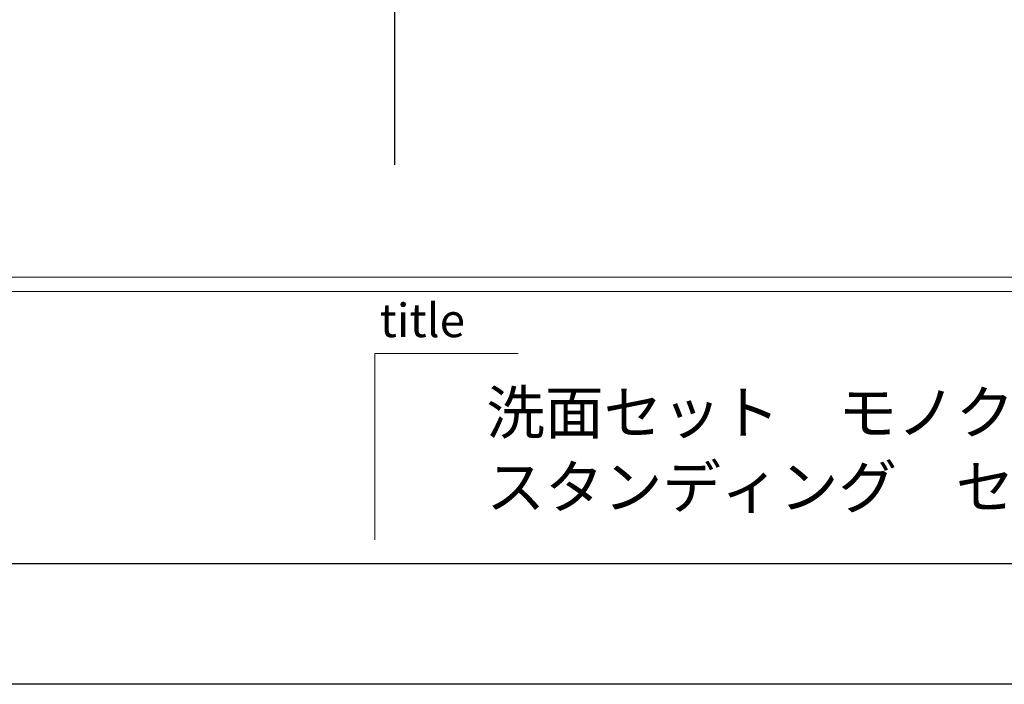
# Model space of a CAD drawing. Extents: x -109942 to 7275, y -73747 to 35614.
# Drawn here: x -107500 to -106246, y -73747 to -72901 of the extents above; entities that cross this region are included whole.
import ezdxf

# ---------------------------------------------------------------- set-up
doc = ezdxf.new("R2010")
doc.units = 0
doc.header["$LTSCALE"] = 80
doc.header["$MEASUREMENT"] = 0
doc.layers.add('2HOJOSEN', color=21, linetype='CONTINUOUS', plot=False)
doc.layers.add('図枠', color=7, linetype='CONTINUOUS')
doc.styles.add('Meiryo UI', font='meiryo.ttc', dxfattribs={"bigfont": 'Meiryo UI'})

msp = doc.modelspace()

# ---------------------------------------------------------------- linework, layer by layer
at = {"layer": '2HOJOSEN', "linetype": 'Continuous'}
msp.add_line((-107022.744, -69883.958), (-107022.744, -73085.757), dxfattribs=at)
at = {"layer": '2HOJOSEN'}
msp.add_lwpolyline([(-109942.135, -73747.377), (-109942.135, -68401.377), (-102382.135, -68401.377), (-102382.135, -73747.377)], close=True, dxfattribs=at)
at = {"layer": '図枠', "color": 7, "linetype": 'Continuous', "lineweight": 13}
for p, q in [((-109822.744, -73228.75), (-102501.527, -73228.75)), ((-109822.744, -73247.008), (-102501.527, -73247.008))]:
    msp.add_line(p, q, dxfattribs=at)
at = {"layer": '図枠', "color": 7, "linetype": 'Continuous', "lineweight": 5}
for q in [(-107047.619, -73563.262), (-106865.045, -73325.916)]:
    msp.add_line((-107047.619, -73325.916), q, dxfattribs=at)
at = {"layer": '図枠'}
msp.add_line((-102501.527, -73593.898), (-109585.398, -73593.898), dxfattribs=at)
at = {"layer": '図枠', "color": 7, "linetype": 'Continuous', "lineweight": 18, "flags": 128}
msp.add_lwpolyline([(-102501.527, -73593.898), (-109585.398, -73593.898, -0.41421356), (-109640.17, -73539.126), (-109640.17, -73411.324), (-109767.972, -73411.324, -0.41421356), (-109822.744, -73356.552), (-109822.744, -68554.856), (-102501.527, -68554.856)], format="xyb", close=True, dxfattribs=at)

# ---------------------------------------------------------------- texts
at = {"layer": '図枠', "color": 7, "insert": (-107041.549, -73262.575), "char_height": 42.6829, "attachment_point": 1, "line_spacing_factor": 1.039021, "style": 'Meiryo UI'}
msp.add_mtext('title', dxfattribs=at)
at = {"layer": '図枠', "color": 0, "insert": (-106905.715, -73540.495), "char_height": 54.7722, "attachment_point": 7, "line_spacing_factor": 1.039021, "style": 'Meiryo UI'}
msp.add_mtext('{\\P洗面セット\u3000モノクロＺ（MonochroZ）\\Pスタンディング\u3000セット収まり図（Ｐ配管収まり・水栓Ｇ）}', dxfattribs=at)

doc.saveas('drawing.dxf')
